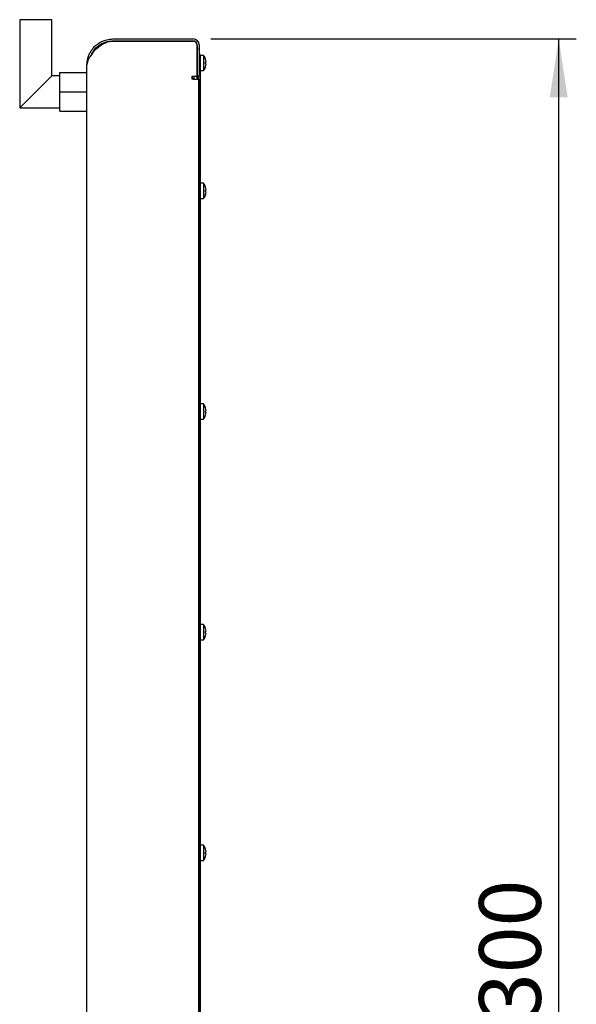
# Model space of a CAD drawing. Units: millimetres. Extents: x 5 to 415, y 5 to 292.
# Drawn here: x 247 to 279, y 126 to 182 of the extents above; entities that cross this region are included whole.
import ezdxf

# ---------------------------------------------------------------- set-up
doc = ezdxf.new("R2010")
doc.units = ezdxf.units.MM
doc.layers.add('FORMAT', color=7, linetype='Continuous')
doc.styles.add('SLDTEXTSTYLE0', font='TXT', dxfattribs={"width": 0.75})
doc.dimstyles.new('SLDDIMSTYLE1', dxfattribs={"dimtxt": 3.5, "dimasz": 3.302, "dimexe": 0, "dimexo": 0.0625, "dimgap": 0.875, "dimtad": 1, "dimdec": 1, "dimlfac": 11, "dimrnd": 1e-09, "dimzin": 12, "dimdsep": 46, "dimtxsty": 'SLDTEXTSTYLE0', "dimsah": 1, "dimcen": 0.09, "dimadec": 0, "dimazin": 3, "dimtfac": 1, "dimtdec": 1, "dimtofl": 0, "dimtmove": 0, "dimatfit": 3, "dimfxl": 0, "dimfrac": 2, "dimtolj": 1, "dimtzin": 12, "dimarcsym": 0})

# ---------------------------------------------------------------- blocks, each defined once
blk = doc.blocks.new('_D_11')
at = {"layer": 'FORMAT'}
for p, q in [((258.341, 180.872), (279.065, 180.872)), ((278.065, 63.281), (278.065, 180.872)), ((249.505, 63.281), (279.065, 63.281))]:
    blk.add_line(p, q, dxfattribs=at)
for points in [[(278.065, 180.872), (277.557, 177.57), (278.573, 177.57)], [(278.065, 63.281), (278.573, 66.583), (277.557, 66.583)]]:
    blk.add_solid(points, dxfattribs=at)
at = {"layer": 'FORMAT', "insert": (273.553, 122.638), "char_height": 3.5, "attachment_point": 1, "rotation": 90, "style": 'SLDTEXTSTYLE0'}
blk.add_mtext('1300', dxfattribs=at)

msp = doc.modelspace()

# ---------------------------------------------------------------- linework, layer by layer
at = {"color": 7, "linetype": 'Continuous', "lineweight": 25}
for p, q in [((247.4957, 181.9646), (247.4957, 176.9646)), ((249.3139, 181.9646), (247.4957, 181.9646)), ((249.3139, 178.7828), (249.3139, 181.9646)), ((252.7866, 180.8723), (257.3412, 180.8723)), ((252.7866, 180.7632), (257.3412, 180.7632)), ((252.7866, 180.7541), (257.3321, 180.7541)), ((257.5593, 178.7723), (257.5593, 180.5268)), ((257.5593, 180.4741), (257.5684, 180.4741)), ((257.5684, 180.5359), (257.5684, 178.7723)), ((257.6775, 180.5359), (257.6775, 178.7723)), ((257.7315, 179.7534), (257.6775, 180.3705)), ((257.7315, 179.7422), (257.6775, 180.3594)), ((251.6503, 180.1099), (251.5676, 180.0015)), ((257.5684, 179.7227), (257.5593, 179.7021)), ((257.7139, 179.6713), (257.6988, 179.6713)), ((257.9264, 179.9404), (257.7321, 179.9404)), ((257.7321, 179.9404), (257.7321, 179.5086)), ((257.9264, 179.9404), (257.9264, 179.5086)), ((258.0363, 179.7223), (258.0344, 179.7219)), ((258.037, 179.7201), (258.0357, 179.7199)), ((251.3139, 115.445), (251.3139, 179.3995)), ((257.5593, 179.3459), (257.5684, 179.3459)), ((257.6987, 179.3459), (257.7139, 179.3459)), ((257.7321, 179.5086), (257.7321, 179.0768)), ((257.9264, 179.5086), (257.9264, 179.0768)), ((258.064, 179.5635), (258.0337, 179.5582)), ((258.0338, 179.4613), (258.0642, 179.456)), ((258.0351, 179.2975), (258.037, 179.2971)), ((258.0648, 179.5614), (258.0364, 179.5564)), ((258.064, 179.5635), (258.0647, 179.5636)), ((258.0642, 179.456), (258.0648, 179.4558)), ((247.4957, 176.9646), (249.3139, 178.7828)), ((249.7684, 178.7828), (249.3139, 178.7828)), ((249.7684, 177.8737), (249.7684, 178.9646)), ((249.7684, 178.9646), (251.3139, 178.9646)), ((257.2775, 178.7723), (257.5593, 178.7723)), ((257.2775, 178.5904), (257.2775, 178.7723)), ((257.3321, 178.5904), (257.2775, 178.5904)), ((257.2793, 178.7723), (257.2793, 178.601)), ((257.2793, 178.601), (257.2793, 178.5904)), ((257.3321, 178.5904), (257.6684, 178.5904)), ((257.3866, 178.5904), (257.3866, 178.7723)), ((257.5684, 178.5904), (257.5684, 178.7723)), ((257.6775, 178.7723), (257.5684, 178.7723)), ((257.5985, 178.5904), (257.5985, 178.7723)), ((257.6528, 111.9083), (257.6528, 178.7723)), ((257.6684, 115.445), (257.6684, 178.5904)), ((257.7321, 179.0768), (257.9264, 179.0768)), ((257.7321, 179.0768), (257.7321, 172.6941)), ((249.7684, 177.8737), (251.3139, 177.8737)), ((249.7684, 176.7828), (249.7684, 177.8737)), ((247.4957, 176.9646), (249.7684, 176.9646)), ((249.7684, 176.7828), (251.3139, 176.7828)), ((257.7139, 172.425), (257.6987, 172.425)), ((257.9264, 172.6941), (257.7321, 172.6941)), ((257.7321, 172.6941), (257.7321, 171.8304)), ((257.9264, 172.6941), (257.9264, 171.8304)), ((258.037, 172.4738), (258.0357, 172.4735)), ((257.6987, 172.0995), (257.7139, 172.0995)), ((257.7321, 171.8304), (257.9264, 171.8304)), ((257.7321, 171.8304), (257.7321, 160.1941)), ((258.0338, 172.2149), (258.0642, 172.2096)), ((258.035, 172.0488), (258.0363, 172.0486)), ((258.0351, 172.0511), (258.037, 172.0507)), ((258.0363, 172.2122), (258.0647, 172.2072)), ((258.0648, 172.315), (258.0364, 172.31)), ((258.0642, 172.2096), (258.0648, 172.2095)), ((257.9264, 160.1941), (257.7321, 160.1941)), ((257.7321, 160.1941), (257.7321, 159.3304)), ((257.9264, 160.1941), (257.9264, 159.3304)), ((257.7139, 159.925), (257.6987, 159.925)), ((257.6987, 159.5995), (257.7139, 159.5995)), ((258.0338, 159.7149), (258.0642, 159.7096)), ((258.037, 159.9738), (258.0357, 159.9735)), ((258.0363, 159.7122), (258.0647, 159.7072)), ((258.0648, 159.815), (258.0364, 159.81)), ((258.0642, 159.7096), (258.0648, 159.7095)), ((257.7321, 159.3304), (257.9264, 159.3304)), ((257.7321, 159.3304), (257.7321, 147.6941)), ((258.035, 159.5488), (258.0363, 159.5486)), ((258.0351, 159.5511), (258.037, 159.5507)), ((257.7139, 147.425), (257.6987, 147.425)), ((257.9264, 147.6941), (257.7321, 147.6941)), ((257.7321, 147.6941), (257.7321, 146.8304)), ((257.9264, 147.6941), (257.9264, 146.8304)), ((258.037, 147.4738), (258.0357, 147.4735)), ((258.0648, 147.315), (258.0364, 147.31)), ((257.6987, 147.0995), (257.7139, 147.0995)), ((257.7321, 146.8304), (257.9264, 146.8304)), ((257.7321, 146.8304), (257.7321, 135.1941)), ((258.0338, 147.2149), (258.0642, 147.2096)), ((258.035, 147.0488), (258.0363, 147.0486)), ((258.0351, 147.0511), (258.037, 147.0507)), ((258.0363, 147.2122), (258.0647, 147.2072)), ((258.0642, 147.2096), (258.0648, 147.2095)), ((257.9264, 135.1941), (257.7321, 135.1941)), ((257.7321, 135.1941), (257.7321, 134.3304)), ((257.9264, 135.1941), (257.9264, 134.3304)), ((257.7139, 134.925), (257.6987, 134.925)), ((257.6987, 134.5995), (257.7139, 134.5995)), ((258.0338, 134.7149), (258.0642, 134.7096)), ((258.035, 134.5488), (258.0363, 134.5486)), ((258.0351, 134.5511), (258.037, 134.5507)), ((258.037, 134.9738), (258.0357, 134.9735)), ((258.0363, 134.7122), (258.0647, 134.7072)), ((258.0648, 134.815), (258.0364, 134.81)), ((258.0642, 134.7096), (258.0648, 134.7095)), ((257.7321, 134.3304), (257.9264, 134.3304)), ((257.7321, 134.3304), (257.7321, 122.6941))]:
    msp.add_line(p, q, dxfattribs=at)
at = {"color": 7, "linetype": 'Continuous', "lineweight": 25, "flags": 128}
for points in [[(257.7237, 179.6742), (257.7187, 179.7094), (257.7114, 179.726), (257.7042, 179.7094), (257.698, 179.6621), (257.6939, 179.5913), (257.6924, 179.5078), (257.6939, 179.4243), (257.698, 179.3535), (257.7042, 179.3062), (257.7114, 179.2896), (257.7187, 179.3062), (257.7239, 179.3429)], [(257.6924, 172.2624), (257.6938, 172.3459), (257.698, 172.4166), (257.7041, 172.4639), (257.7114, 172.4805), (257.7187, 172.4639), (257.7238, 172.4279)], [(257.7238, 172.0966), (257.7187, 172.0608), (257.7114, 172.0442), (257.7041, 172.0608), (257.698, 172.1081), (257.6938, 172.1789), (257.6924, 172.2624)], [(257.6924, 159.7624), (257.6938, 159.8459), (257.698, 159.9166), (257.7041, 159.9639), (257.7114, 159.9805), (257.7187, 159.9639), (257.7238, 159.9279)], [(257.7238, 159.5966), (257.7187, 159.5608), (257.7114, 159.5442), (257.7041, 159.5608), (257.698, 159.6081), (257.6938, 159.6789), (257.6924, 159.7624)], [(257.6924, 147.2624), (257.6938, 147.3459), (257.698, 147.4166), (257.7041, 147.4639), (257.7114, 147.4805), (257.7187, 147.4639), (257.7238, 147.4279)], [(257.7238, 147.0966), (257.7187, 147.0608), (257.7114, 147.0442), (257.7041, 147.0608), (257.698, 147.1081), (257.6938, 147.1789), (257.6924, 147.2624)], [(257.6924, 134.7624), (257.6938, 134.8459), (257.698, 134.9166), (257.7041, 134.9639), (257.7114, 134.9805), (257.7187, 134.9639), (257.7238, 134.9279)], [(257.7238, 134.5966), (257.7187, 134.5608), (257.7114, 134.5442), (257.7041, 134.5608), (257.698, 134.6081), (257.6938, 134.6789), (257.6924, 134.7624)]]:
    msp.add_lwpolyline(points, dxfattribs=at)
at = {"color": 7, "linetype": 'Continuous', "lineweight": 25}
for centre, radius, start, end in [((257.3321, 180.5268), 0.2273, 0, 90), ((257.3412, 180.5359), 0.3364, 0, 90), ((257.3412, 180.5359), 0.2273, 0, 90), ((252.3973, 179.5918), 0.9091, 132.67164, 145.25695), ((257.7139, 179.6895), 0.0182, 270, 0), ((257.3412, 179.5086), 0.7273, 17.08449, 36.42357), ((257.332, 179.5087), 0.734, 4.27929, 16.88438), ((257.3336, 179.5087), 0.7331, 4.2937, 16.91464), ((257.7139, 179.3277), 0.0182, 0, 90), ((257.3412, 179.5086), 0.7273, 323.57643, 343.09316), ((257.3029, 179.5086), 0.7324, 356.29679, 3.87935), ((257.332, 179.5085), 0.7341, 343.2919, 355.896), ((257.3336, 179.5085), 0.7331, 343.26187, 355.88181), ((257.3045, 179.5086), 0.7335, 356.26642, 3.90944), ((257.7139, 172.4432), 0.0182, 270, 0), ((257.3412, 172.2623), 0.7273, 16.90684, 36.42357), ((257.3336, 172.2624), 0.7331, 4.11819, 16.73813), ((257.7139, 172.0813), 0.0182, 0, 90), ((257.3412, 172.2623), 0.7273, 323.57643, 342.91551), ((257.3336, 172.2621), 0.7331, 343.08536, 355.7063), ((257.3045, 172.2623), 0.7335, 356.09056, 3.73358), ((257.3412, 159.7623), 0.7273, 16.90684, 36.42357), ((257.7139, 159.9432), 0.0182, 270, 0), ((257.7139, 159.5813), 0.0182, 0, 90), ((257.3336, 159.7621), 0.7331, 343.08536, 355.7063), ((257.3336, 159.7624), 0.7331, 4.11819, 16.73813), ((257.3045, 159.7623), 0.7335, 356.09056, 3.73358), ((257.3412, 159.7623), 0.7273, 323.57643, 342.91551), ((257.7139, 147.4432), 0.0182, 270, 0), ((257.3412, 147.2623), 0.7273, 16.90684, 36.42357), ((257.3336, 147.2624), 0.7331, 4.11819, 16.73813), ((257.3045, 147.2623), 0.7335, 356.09056, 3.73358), ((257.7139, 147.0813), 0.0182, 0, 90), ((257.3412, 147.2623), 0.7273, 323.57643, 342.91551), ((257.3336, 147.2621), 0.7331, 343.08536, 355.7063), ((257.3412, 134.7623), 0.7273, 16.90684, 36.42357), ((257.7139, 134.9432), 0.0182, 270, 0), ((257.7139, 134.5813), 0.0182, 0, 90), ((257.3412, 134.7623), 0.7273, 323.57643, 342.91551), ((257.3336, 134.7621), 0.7331, 343.08536, 355.7063), ((257.3336, 134.7624), 0.7331, 4.11819, 16.73813), ((257.3045, 134.7623), 0.7335, 356.09056, 3.73358)]:
    msp.add_arc(centre, radius, start, end, dxfattribs=at)
for points, knots in [([(251.3139, 179.3995), (251.3164, 179.465), (251.3215, 179.596), (251.3629, 179.7936), (251.4314, 179.9889), (251.5291, 180.1748), (251.6498, 180.3438), (251.8004, 180.5009), (251.9833, 180.6414), (252.1943, 180.7548), (252.4635, 180.8499), (252.6666, 180.8639), (252.7866, 180.8723)], [0, 0, 0, 0, 0.0935375, 0.187108, 0.2833776, 0.3673036, 0.4532171, 0.5464038, 0.6418396, 0.7437605, 0.8485691, 1, 1, 1, 1]), ([(251.5616, 179.9922), (251.5731, 180.0171), (251.6095, 180.0968), (251.7315, 180.2769), (251.9182, 180.4661), (252.1541, 180.6146), (252.3582, 180.7), (252.5716, 180.7533), (252.7144, 180.7598), (252.7866, 180.7632)], [0, 0, 0, 0, 0.05501, 0.1754947, 0.4256493, 0.5708653, 0.7201306, 0.8583327, 1, 1, 1, 1]), ([(251.7811, 180.2602), (251.8613, 180.3308), (252.022, 180.4723), (252.2753, 180.6315), (252.5344, 180.7326), (252.7024, 180.7469), (252.7866, 180.7541)], [0, 0, 0, 0, 0.2796232, 0.5602347, 0.779741, 1, 1, 1, 1]), ([(251.5676, 180.0015), (251.5398, 179.9589), (251.4804, 179.8679), (251.3983, 179.7255), (251.3292, 179.5672), (251.3192, 179.4573), (251.3139, 179.3995)], [0, 0, 0, 0, 0.2068397, 0.4424315, 0.7068159, 1, 1, 1, 1]), ([(257.5684, 179.5056), (257.5674, 179.5129), (257.5642, 179.5354), (257.5613, 179.5565), (257.5593, 179.5708)], [0, 0, 0, 0, 0.3265451, 1, 1, 1, 1])]:
    msp.add_open_spline(points, degree=3, knots=knots, dxfattribs=at)

# ---------------------------------------------------------------- dimensions: what is measured, and where the dimension line sits
at = {"layer": 'FORMAT'}
dim = msp.add_linear_dim(base=(278.0648, 180.8723), p1=(248.5046, 63.2813), p2=(257.3412, 180.8723), angle=90, dimstyle='SLDDIMSTYLE1', dxfattribs=at)
dim.commit()
dim.dimension.update_dxf_attribs({"geometry": '_D_11', "text_midpoint": (278.0648, 127.8102), "dimtype": 160})

doc.saveas('drawing.dxf')
